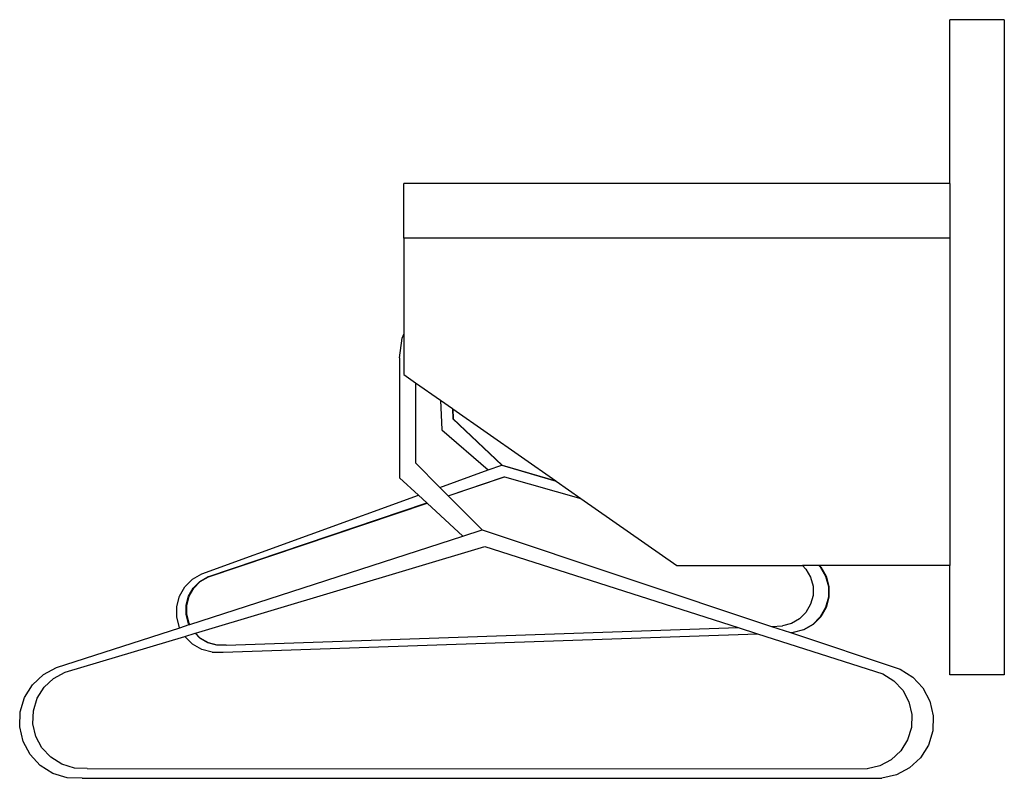
# Model space of a CAD drawing. Units: metres. Extents: x 4.23 to 12.7, y 4.67 to 7.55.
# Drawn here: x 12.24 to 12.7, y 5.57 to 5.92 of the extents above; entities that cross this region are included whole.
import ezdxf

# ---------------------------------------------------------------- set-up
doc = ezdxf.new("R2010")
doc.units = ezdxf.units.M
doc.layers.add('Edges', color=7, linetype='Continuous')

# ---------------------------------------------------------------- blocks, each defined once
blk = doc.blocks.new('3 Clothes Hangers rs')
at = {"layer": 'Edges'}
for p, q in [((0.97971, 0.45857), (0.95431, 0.45857)), ((0.95431, 0.38237), (0.95431, 0.45857)), ((0.97971, 0.45857), (0.97971, 0.4142)), ((0.97971, 0.41416), (0.97971, 0.4142)), ((0.97971, 0.4142), (0.97971, 0.15377)), ((0.95431, 0.38237), (0.70031, 0.38237)), ((0.70031, 0.35697), (0.70031, 0.38237)), ((0.95431, 0.38237), (0.95431, 0.35697)), ((0.95431, 0.35697), (0.70031, 0.35697)), ((0.70031, 0.35697), (0.70031, 0.31231)), ((0.95431, 0.35697), (0.95431, 0.20457)), ((0.69951, 0.31037), (0.70031, 0.31231)), ((0.70031, 0.31231), (0.70031, 0.29347)), ((0.6983, 0.30117), (0.69951, 0.31037)), ((0.6983, 0.30117), (0.6983, 0.24544)), ((0.70031, 0.29347), (0.70577, 0.28965)), ((0.70577, 0.28965), (0.70577, 0.25233)), ((0.70577, 0.28965), (0.71742, 0.2815)), ((0.71742, 0.2815), (0.7179, 0.26772)), ((0.71742, 0.2815), (0.72289, 0.27767)), ((0.72289, 0.27767), (0.72306, 0.27282)), ((0.72289, 0.27767), (0.72311, 0.27751)), ((0.72311, 0.27751), (0.72328, 0.27282)), ((0.72311, 0.27751), (0.77101, 0.24398)), ((0.72306, 0.27282), (0.74586, 0.25134)), ((0.72328, 0.27282), (0.72306, 0.27282)), ((0.72328, 0.27282), (0.74608, 0.25134)), ((0.7179, 0.26772), (0.73958, 0.24906)), ((0.70577, 0.25233), (0.71709, 0.2409)), ((0.71709, 0.2409), (0.73958, 0.24906)), ((0.73958, 0.24906), (0.74586, 0.25134)), ((0.74586, 0.25134), (0.77117, 0.24387)), ((0.74608, 0.25134), (0.74586, 0.25134)), ((0.74608, 0.25134), (0.77101, 0.24398)), ((0.6983, 0.24544), (0.70713, 0.23729)), ((0.72091, 0.23705), (0.74701, 0.24588)), ((0.72096, 0.237), (0.74713, 0.24584)), ((0.74701, 0.24588), (0.74713, 0.24584)), ((0.74713, 0.24584), (0.78269, 0.23581)), ((0.77101, 0.24398), (0.77117, 0.24387)), ((0.77117, 0.24387), (0.78269, 0.23581)), ((0.71709, 0.2409), (0.72091, 0.23705)), ((0.60624, 0.20071), (0.70713, 0.23729)), ((0.60909, 0.19926), (0.71102, 0.23371)), ((0.70713, 0.23729), (0.71102, 0.23371)), ((0.71102, 0.23371), (0.71108, 0.23366)), ((0.72091, 0.23705), (0.72096, 0.237)), ((0.72096, 0.237), (0.73666, 0.22116)), ((0.78269, 0.23581), (0.82731, 0.20457)), ((0.60931, 0.19926), (0.71108, 0.23366)), ((0.71108, 0.23366), (0.72775, 0.21828)), ((0.72775, 0.21828), (0.73666, 0.22116)), ((0.73666, 0.22116), (0.87144, 0.17629)), ((0.60064, 0.17715), (0.72775, 0.21828)), ((0.6033, 0.17311), (0.738, 0.21346)), ((0.738, 0.21346), (0.85587, 0.17576)), ((0.82731, 0.20457), (0.8858, 0.20457)), ((0.8858, 0.20457), (0.88742, 0.20295)), ((0.89342, 0.20457), (0.8858, 0.20457)), ((0.88742, 0.20295), (0.88958, 0.19921)), ((0.89342, 0.20457), (0.89406, 0.20393)), ((0.89364, 0.20457), (0.89342, 0.20457)), ((0.89364, 0.20457), (0.89428, 0.20393)), ((0.95431, 0.20457), (0.89364, 0.20457)), ((0.89406, 0.20393), (0.89655, 0.19962)), ((0.89428, 0.20393), (0.89677, 0.19962)), ((0.95431, 0.15377), (0.95431, 0.20457)), ((0.59842, 0.19471), (0.60193, 0.19823)), ((0.60193, 0.19823), (0.60624, 0.20071)), ((0.6023, 0.19404), (0.60535, 0.1971)), ((0.60252, 0.19404), (0.60557, 0.1971)), ((0.60535, 0.1971), (0.60909, 0.19926)), ((0.60557, 0.1971), (0.60931, 0.19926)), ((0.60931, 0.19926), (0.60909, 0.19926)), ((0.88958, 0.19921), (0.8907, 0.19503)), ((0.89655, 0.19962), (0.89783, 0.19482)), ((0.89677, 0.19962), (0.89805, 0.19482)), ((0.59593, 0.1904), (0.59842, 0.19471)), ((0.60014, 0.1903), (0.6023, 0.19404)), ((0.60036, 0.1903), (0.60252, 0.19404)), ((0.8907, 0.19503), (0.8907, 0.19071)), ((0.89783, 0.19482), (0.89783, 0.18985)), ((0.89805, 0.19482), (0.89805, 0.18985)), ((0.59465, 0.1856), (0.59593, 0.1904)), ((0.59902, 0.18613), (0.60014, 0.1903)), ((0.59924, 0.18613), (0.60036, 0.1903)), ((0.8907, 0.19071), (0.88958, 0.18654)), ((0.89783, 0.18985), (0.89655, 0.18504)), ((0.89805, 0.18985), (0.89677, 0.18504)), ((0.59465, 0.18063), (0.59465, 0.1856)), ((0.59902, 0.1818), (0.59902, 0.18613)), ((0.59924, 0.1818), (0.59924, 0.18613)), ((0.88958, 0.18654), (0.88742, 0.1828)), ((0.89655, 0.18504), (0.89406, 0.18073)), ((0.89677, 0.18504), (0.89428, 0.18073)), ((0.59593, 0.17582), (0.59465, 0.18063)), ((0.60014, 0.17763), (0.59902, 0.1818)), ((0.60036, 0.17763), (0.59924, 0.1818)), ((0.88437, 0.17974), (0.88063, 0.17758)), ((0.88742, 0.1828), (0.88437, 0.17974)), ((0.89406, 0.18073), (0.89055, 0.17722)), ((0.89428, 0.18073), (0.89077, 0.17722)), ((0.53872, 0.15711), (0.59603, 0.17566)), ((0.59603, 0.17566), (0.59593, 0.17582)), ((0.59603, 0.17566), (0.60045, 0.17709)), ((0.60045, 0.17709), (0.60014, 0.17763)), ((0.60064, 0.17715), (0.60036, 0.17763)), ((0.60045, 0.17709), (0.60064, 0.17715)), ((0.61758, 0.16756), (0.85587, 0.17576)), ((0.85587, 0.17576), (0.86491, 0.17286)), ((0.87144, 0.17629), (0.87646, 0.17646)), ((0.87144, 0.17629), (0.88015, 0.17339)), ((0.88063, 0.17758), (0.87646, 0.17646)), ((0.88624, 0.17473), (0.88144, 0.17344)), ((0.88646, 0.17473), (0.88166, 0.17344)), ((0.89055, 0.17722), (0.88624, 0.17473)), ((0.89077, 0.17722), (0.88646, 0.17473)), ((0.54265, 0.15493), (0.59835, 0.17163)), ((0.59835, 0.17163), (0.60313, 0.17306)), ((0.59842, 0.17152), (0.59835, 0.17163)), ((0.60193, 0.168), (0.59842, 0.17152)), ((0.60313, 0.17306), (0.6033, 0.17311)), ((0.60535, 0.17083), (0.60313, 0.17306)), ((0.60557, 0.17083), (0.6033, 0.17311)), ((0.60909, 0.16867), (0.60535, 0.17083)), ((0.60931, 0.16867), (0.60557, 0.17083)), ((0.61623, 0.16423), (0.86491, 0.17286)), ((0.86491, 0.17286), (0.92323, 0.15421)), ((0.88015, 0.17339), (0.88144, 0.17344)), ((0.88015, 0.17339), (0.93118, 0.1564)), ((0.88166, 0.17344), (0.88144, 0.17344)), ((0.60624, 0.16551), (0.60193, 0.168)), ((0.61104, 0.16423), (0.60624, 0.16551)), ((0.61326, 0.16756), (0.60909, 0.16867)), ((0.61348, 0.16756), (0.60931, 0.16867)), ((0.61348, 0.16756), (0.61326, 0.16756)), ((0.61758, 0.16756), (0.61348, 0.16756)), ((0.61104, 0.16423), (0.61623, 0.16423)), ((0.53258, 0.15384), (0.53872, 0.15711)), ((0.93118, 0.1564), (0.93709, 0.15272)), ((0.52748, 0.14909), (0.53258, 0.15384)), ((0.53288, 0.14797), (0.53731, 0.15209)), ((0.53731, 0.15209), (0.54265, 0.15493)), ((0.92323, 0.15421), (0.92836, 0.151)), ((0.93709, 0.15272), (0.94184, 0.14763)), ((0.97971, 0.15377), (0.95431, 0.15377)), ((0.5238, 0.14319), (0.52748, 0.14909)), ((0.52968, 0.14284), (0.53288, 0.14797)), ((0.92836, 0.151), (0.93249, 0.14658)), ((0.94184, 0.14763), (0.94511, 0.14148)), ((0.52176, 0.13653), (0.5238, 0.14319)), ((0.52791, 0.13705), (0.52968, 0.14284)), ((0.93249, 0.14658), (0.93533, 0.14124)), ((0.93533, 0.14124), (0.93669, 0.13534)), ((0.94511, 0.14148), (0.94667, 0.1347)), ((0.52152, 0.12957), (0.52176, 0.13653)), ((0.5277, 0.13101), (0.52791, 0.13705)), ((0.93669, 0.13534), (0.93648, 0.1293)), ((0.94667, 0.1347), (0.94643, 0.12774)), ((0.52309, 0.12279), (0.52152, 0.12957)), ((0.52906, 0.12511), (0.5277, 0.13101)), ((0.93648, 0.1293), (0.93471, 0.12351)), ((0.5319, 0.11977), (0.52906, 0.12511)), ((0.94643, 0.12774), (0.9444, 0.12108)), ((0.52636, 0.11664), (0.52309, 0.12279)), ((0.53603, 0.11535), (0.5319, 0.11977)), ((0.93471, 0.12351), (0.93151, 0.11838)), ((0.9444, 0.12108), (0.94071, 0.11517)), ((0.53111, 0.11155), (0.52636, 0.11664)), ((0.54116, 0.11215), (0.53603, 0.11535)), ((0.93151, 0.11838), (0.92709, 0.11426)), ((0.94071, 0.11517), (0.93562, 0.11042)), ((0.53701, 0.10786), (0.53111, 0.11155)), ((0.54695, 0.11038), (0.54116, 0.11215)), ((0.55299, 0.11017), (0.54695, 0.11038)), ((0.55299, 0.11017), (0.91585, 0.11006)), ((0.92175, 0.11142), (0.91585, 0.11006)), ((0.92709, 0.11426), (0.92175, 0.11142)), ((0.93562, 0.11042), (0.92947, 0.10715)), ((0.54367, 0.10583), (0.53701, 0.10786)), ((0.55063, 0.10559), (0.54367, 0.10583)), ((0.55063, 0.10559), (0.92269, 0.10559)), ((0.92947, 0.10715), (0.92269, 0.10559))]:
    blk.add_line(p, q, dxfattribs=at)

msp = doc.modelspace()

# ---------------------------------------------------------------- block references
msp.add_blockref('3 Clothes Hangers rs', (11.71583, 5.4636))

doc.saveas('drawing.dxf')
